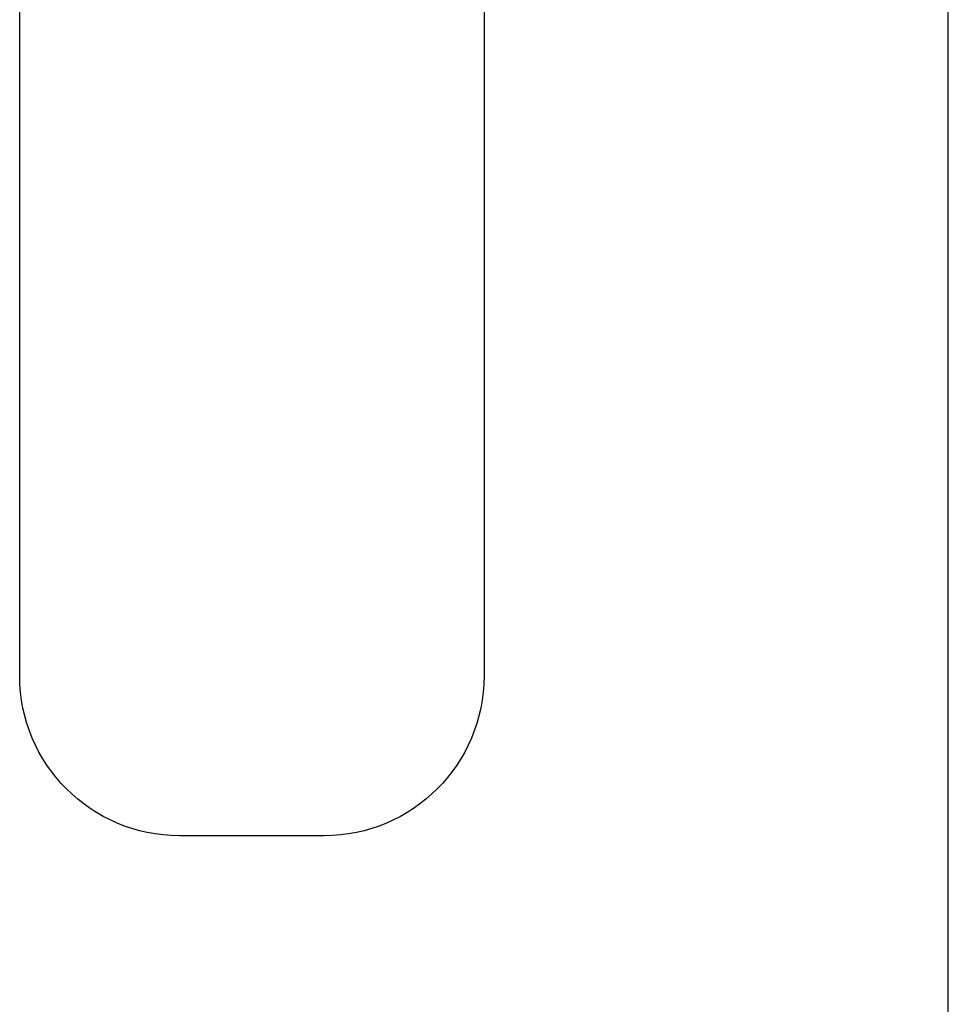
# Model space of a CAD drawing. Extents: x 7.8 to 23.8, y 7.3 to 19.
# Drawn here: x 10.6 to 10.8, y 15.2 to 15.4 of the extents above; entities that cross this region are included whole.
import ezdxf

# ---------------------------------------------------------------- set-up
doc = ezdxf.new("R2010")
doc.units = 0
doc.header["$LTSCALE"] = 0.3
doc.header["$MEASUREMENT"] = 0
doc.layers.get('0').update_dxf_attribs({"linetype": 'CONTINUOUS'})
doc.layers.add('E650082$0$EXT_SASH', color=6, linetype='CONTINUOUS')
doc.layers.add('e680087$0$EXT_BEAD', color=1, linetype='CONTINUOUS')

# ---------------------------------------------------------------- blocks, each defined once
blk = doc.blocks.new('E650082')
at = {"layer": 'E650082$0$EXT_SASH'}
blk.add_line((0, 1.281), (0, 0), dxfattribs=at)
blk = doc.blocks.new('B650082')
blk.add_blockref('E650082', (0, 0))
blk = doc.blocks.new('e680087')
at = {"layer": 'e680087$0$EXT_BEAD'}
for p, q in [((-0.61201, 1.081), (-0.64101, 1.081)), ((-0.67301, 1.049), (-0.67301, 0.657)), ((-0.58001, 0.55001), (-0.58001, 1.049))]:
    blk.add_line(p, q, dxfattribs=at)
for centre, start, end in [((-0.64101, 1.049), 90, 180), ((-0.61201, 1.049), 360, 90)]:
    blk.add_arc(centre, 0.032, start, end, dxfattribs=at)
blk = doc.blocks.new('b680087')
blk.add_blockref('e680087', (0, 0))
blk = doc.blocks.new('A$C0AF5210B')
at = {"xscale": -1, "rotation": 180}
blk.add_blockref('b680087', (3.5, -2.687), dxfattribs=at)

msp = doc.modelspace()

# ---------------------------------------------------------------- block references
msp.add_blockref('A$C0AF5210B', (7.81636, 19.04474))
at = {"extrusion": (0, 0, -1), "zscale": -1, "rotation": 180}
msp.add_blockref('B650082', (-10.82935, 15.86974), dxfattribs=at)

doc.saveas('drawing.dxf')
